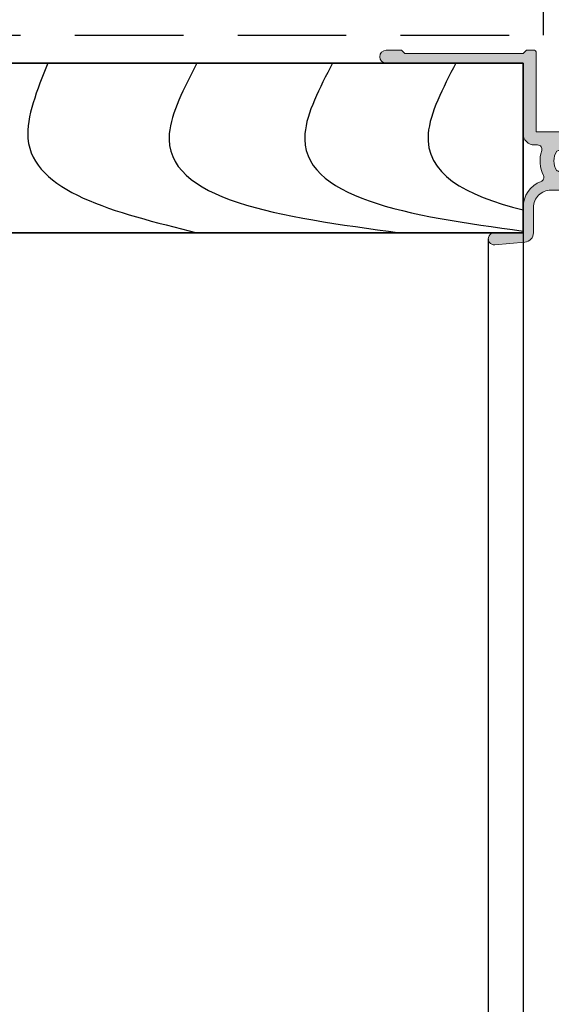
# Model space of a CAD drawing. Units: millimetres. Extents: x 2931 to 4507, y 4931 to 6317.
# Drawn here: x 3316 to 3378, y 5847 to 5960 of the extents above; entities that cross this region are included whole.
import ezdxf

# ---------------------------------------------------------------- set-up
doc = ezdxf.new("R2010")
doc.units = ezdxf.units.MM
doc.header["$MEASUREMENT"] = 0
doc.linetypes.add('DASHED', pattern=[0.75, 0.5, -0.25])
doc.linetypes.add('HIDDEN', pattern=[0.375, 0.25, -0.125])
for name, color, linetype, lineweight in [('Building paper', 4, 'HIDDEN', 25), ('Timber', 32, 'Continuous', 35), ('Timber elevation', 31, 'Continuous', 25), ('Window joinery', 5, 'Continuous', 13)]:
    doc.layers.add(name, color=color, linetype=linetype, lineweight=lineweight)
doc.layers.add('Miscellaneous', color=2, linetype='Continuous')
doc.layers.add('Text', color=7, linetype='Continuous')
doc.styles.add('5', font='tahoma.ttf', dxfattribs={"height": 12.5})
doc.dimstyles.new('Dim 5', dxfattribs={"dimscale": 5, "dimtxt": 12.5, "dimasz": 2, "dimexe": 1, "dimexo": 1, "dimgap": 1, "dimtad": 1, "dimdec": 0, "dimdsep": 46, "dimtxsty": '5', "dimblk": 'ARCHTICK', "dimcen": 2.5, "dimdle": 1, "dimclrd": 7, "dimclre": 7, "dimclrt": 7, "dimadec": 0, "dimazin": 0, "dimtfac": 1, "dimtdec": 0, "dimtmove": 1, "dimatfit": 3, "dimfxl": 0, "dimarcsym": 0})

# ---------------------------------------------------------------- blocks, each defined once
blk = doc.blocks.new('window base')
h = blk.add_hatch(color=256)
edge = h.paths.add_edge_path()
edge.add_ellipse((237.3599453573685, 137.5426833057613), major_axis=(0.6363961030688969, 0.6363961030688968), ratio=0.9999999999998832, start_angle=181.658241772827, end_angle=214.261235760101)
edge.add_ellipse((235.4724867485509, 135.5426833057604), major_axis=(1.449568901432397, 1.449568901432397), ratio=0.9999999999999984, start_angle=282.02493340694514, end_angle=347.9750665930141, ccw=False)
edge.add_ellipse((237.3599453573685, 133.5426833057612), major_axis=(-0.6363961030668646, 0.6363961030668647), ratio=0.9999999999998621, start_angle=-34.26123576001891, end_angle=-1.658241772741448)
edge.add_ellipse((235.4724867485508, 135.5426833057602), major_axis=(1.308147545195577, 1.308147545195577), ratio=0.9999999999999976, start_angle=181.6582417727778, end_angle=268.34175822722716, ccw=False)
edge.add_ellipse((233.5850281397327, 133.5426833057597), major_axis=(0.636396103067887, 0.6363961030678869), ratio=0.9999999999999979, start_angle=1.658241772775675, end_angle=125.4059317731335)
edge.add_line((232.6976161722678, 133.6926833057598), (232.2224867485513, 133.6926833057598))
edge.add_ellipse((232.2224867485513, 133.4426833057598), major_axis=(-0.1767766952966383, 0.1767766952966383), ratio=0.9999999999999838, start_angle=-45.00000000000046, end_angle=45.00000000000046)
edge.add_line((231.9724867485513, 133.4426833057598), (231.9724867485513, 132.4426833057598))
edge.add_ellipse((232.2224867485513, 132.4426833057598), major_axis=(0.1767766952966383, 0.1767766952966383), ratio=0.9999999999999839, start_angle=134.9999999999995, end_angle=225.0000000000005)
edge.add_line((232.2224867485513, 132.1926833057598), (239.5724867485513, 132.1926833057597))
edge.add_line((239.5724867485513, 132.1926833057597), (239.5724867485513, 122.9926833057598))
edge.add_ellipse((239.7724867485514, 122.9926833057598), major_axis=(0.1414213562373874, 0.1414213562373874), ratio=0.9999999999999218, start_angle=135.000000000014, end_angle=224.9999999999697)
edge.add_line((239.7724867485513, 122.7926833057597), (240.6724867485517, 122.7926833057597))
edge.add_line((240.6724867485517, 122.7926833057597), (241.0724867485513, 123.1926833057597))
edge.add_line((241.0724867485513, 123.1926833057597), (254.6724897485518, 123.1926833057597))
edge.add_line((254.6724897485518, 123.1926833057597), (255.0724897485514, 122.7926833057597))
edge.add_line((255.0724897485514, 122.7926833057597), (256.8224867485516, 122.7926833057597))
edge.add_ellipse((256.8224867485516, 123.5426833057597), major_axis=(0.5303300858899163, 0.530330085889916), ratio=0.999999999999979, start_angle=225.0000000000006, end_angle=405.0000000000006)
edge.add_line((256.8224867485516, 124.2926833057597), (241.0724867485513, 124.2926833057597))
edge.add_line((241.0724867485513, 124.2926833057597), (241.0724867485516, 132.3926833057598))
edge.add_ellipse((239.7724867485517, 132.3926833057598), major_axis=(0.9192388155424425, 0.9192388155424424), ratio=0.9999999999999933, start_angle=314.9999999999998, end_angle=405.0000000000052)
edge.add_line((239.7724867485516, 133.6926833057597), (239.396770122621, 133.6926833057598))
edge.add_ellipse((239.3967701226211, 134.1926833057598), major_axis=(-0.3535533905932848, 0.3535533905932847), ratio=0.9999999999999389, start_angle=26.016175614962776, end_angle=134.999999999995, ccw=False)
edge.add_ellipse((235.4724867485515, 135.5426833057597), major_axis=(-2.580939751330806, 2.580939751330807), ratio=0.9999999999999994, start_angle=206.0161756149602, end_angle=252.0125826341198)
edge.add_ellipse((239.1697499792541, 137.4275558751641), major_axis=(0.3535533905932776, 0.3535533905932776), ratio=0.9999999999999786, start_angle=65.52473299588507, end_angle=162.0125826341207, ccw=False)
edge.add_ellipse((237.8724867485517, 140.8926833057596), major_axis=(2.262741699796727, 2.262741699796727), ratio=0.9999999999999938, start_angle=245.5247329958713, end_angle=315.0000000000034)
edge.add_line((241.0724867485513, 140.8926833057598), (241.0724867485513, 143.7926833057597))
edge.add_line((241.0724867485513, 143.7926833057597), (244.3724867485515, 143.7926833057598))
edge.add_ellipse((244.3724867485516, 144.4926833057598), major_axis=(-0.4949747468305807, 0.4949747468305807), ratio=0.9999999999999767, start_angle=134.9999999999947, end_angle=320.0148164792153)
edge.add_line((244.311297402054, 145.1900037943984), (240.876332061198, 144.8885881786617))
edge.add_ellipse((240.9724867485515, 143.7927988393724), major_axis=(-0.7778174593052021, 0.7778174593052021), ratio=0.9999999999999939, start_angle=-39.98518352077263, end_angle=45.00000000000311)
edge.add_line((239.8724867485515, 143.7927988393724), (239.8724867485515, 140.8926833057598))
edge.add_ellipse((237.8724867485515, 140.8926833057598), major_axis=(-1.414213562373106, 1.414213562373106), ratio=0.9999999999999839, start_angle=134.9999999999995, end_angle=225.0000000000005, ccw=False)
edge.add_line((237.8724867485515, 138.8926833057598), (227.5724867485513, 138.8926833057598))
edge.add_ellipse((227.5724867485513, 139.8926833057598), major_axis=(0.7071067811865531, 0.7071067811865532), ratio=0.9999999999999838, start_angle=134.9999999999995, end_angle=225.0000000000005, ccw=False)
edge.add_line((226.5724867485513, 139.8926833057598), (226.5724867485513, 160.5926833057597))
edge.add_ellipse((226.3724867485514, 160.5926833057597), major_axis=(0.1414213562373021, 0.1414213562373021), ratio=0.9999999999999908, start_angle=314.9999999999998, end_angle=404.999999999984)
edge.add_line((226.3724867485514, 160.7926833057597), (224.4724867485516, 160.7926833057598))
edge.add_ellipse((224.4724867485517, 160.5926833057598), major_axis=(-0.1414213562373021, 0.1414213562373021), ratio=0.9999999999999908, start_angle=-44.99999999998398, end_angle=45.00000000000026)
edge.add_line((224.2724867485517, 160.5926833057598), (224.2724867485516, 158.7926833057597))
edge.add_line((224.2724867485516, 158.7926833057597), (223.0724867485513, 158.7926833057597))
edge.add_ellipse((223.0724867485513, 158.2926833057597), major_axis=(-0.3535533905932766, 0.3535533905932766), ratio=0.9999999999999838, start_angle=-45.00000000000046, end_angle=45.00000000000046)
edge.add_line((222.5724867485513, 158.2926833057597), (222.5724867485513, 156.7426833057597))
edge.add_ellipse((223.0724867485513, 156.7426833057597), major_axis=(0.3535533905932783, 0.3535533905932782), ratio=0.9999999999999746, start_angle=134.9999999999993, end_angle=314.9999999999992)
edge.add_line((223.5724867485513, 156.7426833057597), (223.5724867485513, 157.4926833057597))
edge.add_line((223.5724867485513, 157.4926833057597), (225.0724867485513, 157.4926833057597))
edge.add_line((225.0724867485513, 157.4926833057597), (225.0724867485513, 151.9926833057597))
edge.add_line((225.0724867485513, 151.9926833057597), (223.5724867485513, 151.9926833057597))
edge.add_line((223.5724867485513, 151.9926833057597), (223.5724867485513, 152.7426833057597))
edge.add_ellipse((223.0724867485513, 152.7426833057597), major_axis=(-0.3535533905932816, 0.3535533905932816), ratio=0.9999999999999554, start_angle=225.0000000000013, end_angle=405.0000000000013)
edge.add_line((222.5724867485513, 152.7426833057597), (222.5724867485513, 151.1926833057597))
edge.add_ellipse((223.0724867485513, 151.1926833057597), major_axis=(0.3535533905932766, 0.3535533905932766), ratio=0.9999999999999839, start_angle=134.9999999999995, end_angle=225.0000000000005)
edge.add_line((223.0724867485513, 150.6926833057597), (224.7724867485516, 150.6926833057597))
edge.add_line((224.7724867485516, 150.6926833057597), (224.7724867485516, 145.2926833057597))
edge.add_line((224.7724867485516, 145.2926833057597), (223.0724867485515, 145.2926833057597))
edge.add_ellipse((223.0724867485515, 144.7926833057597), major_axis=(0.3535533905932816, 0.3535533905932816), ratio=0.9999999999999555, start_angle=45.00000000000128, end_angle=225.0000000000013)
edge.add_line((223.0724867485515, 144.2926833057597), (224.7724867485516, 144.2926833057597))
edge.add_line((224.7724867485516, 144.2926833057597), (224.7724867485516, 140.2926833057597))
edge.add_line((224.7724867485516, 140.2926833057597), (222.7724867485513, 140.2926833057598))
edge.add_ellipse((222.7724867485514, 140.0926833057598), major_axis=(-0.1414213562373021, 0.1414213562373021), ratio=0.9999999999999908, start_angle=-44.99999999998398, end_angle=45.00000000000026)
edge.add_line((222.5724867485514, 140.0926833057598), (222.5724867485513, 138.7926833057597))
edge.add_line((222.5724867485513, 138.7926833057597), (217.9724867485514, 138.7926833057597))
edge.add_line((217.9724867485514, 138.7926833057597), (217.5724867485513, 138.3926833057596))
edge.add_line((217.5724867485513, 138.3926833057596), (217.1724867485517, 138.7926833057597))
edge.add_line((217.1724867485517, 138.7926833057597), (204.5724867485518, 138.7926833057597))
edge.add_ellipse((204.5724867485516, 138.2926833057596), major_axis=(0.3535533905933594, 0.3535533905933594), ratio=0.99999999999997, start_angle=44.9999999999748, end_angle=224.9999999999748)
edge.add_line((204.5724867485513, 137.7926833057595), (207.0724867485513, 137.7926833057595))
edge.add_ellipse((207.0724867485513, 137.2926833057595), major_axis=(0.3535533905932766, 0.3535533905932766), ratio=0.9999999999999838, start_angle=314.99999999999955, end_angle=405.00000000000045, ccw=False)
edge.add_line((207.5724867485513, 137.2926833057595), (207.5724867485513, 135.4926833057594))
edge.add_ellipse((207.0724867485513, 135.4926833057594), major_axis=(-0.3535533905932766, 0.3535533905932766), ratio=0.9999999999999839, start_angle=134.9999999999995, end_angle=225.0000000000005, ccw=False)
edge.add_line((207.0724867485513, 134.9926833057594), (204.4224867485515, 134.9926833057594))
edge.add_ellipse((204.4224867485515, 131.3426833057595), major_axis=(2.58093975133089, 2.58093975133089), ratio=0.9999999999999934, start_angle=45.00000000000018, end_angle=134.9999999999998)
edge.add_line((200.7724867485515, 131.3426833057595), (200.7724867485514, 130.8426833057598))
edge.add_ellipse((200.5224867485514, 130.8426833057598), major_axis=(-0.1767766952966383, 0.1767766952966383), ratio=0.9999999999999839, start_angle=134.9999999999995, end_angle=225.0000000000005, ccw=False)
edge.add_line((200.5224867485514, 130.5926833057598), (195.9724867485514, 130.5926833057598))
edge.add_line((195.9724867485514, 130.5926833057598), (195.5724867485513, 130.1926833057598))
edge.add_line((195.5724867485513, 130.1926833057598), (195.1724867485513, 130.5926833057598))
edge.add_line((195.1724867485513, 130.5926833057598), (189.3724867485513, 130.5926833057598))
edge.add_ellipse((189.3724867485513, 131.5926833057598), major_axis=(0.7071067811865531, 0.7071067811865532), ratio=0.9999999999999838, start_angle=134.9999999999995, end_angle=225.0000000000005, ccw=False)
edge.add_line((188.3724867485513, 131.5926833057598), (188.3724867485515, 134.0926833057598))
edge.add_ellipse((188.1724867485515, 134.0926833057597), major_axis=(0.1414213562373021, 0.1414213562373021), ratio=0.9999999999999908, start_angle=315.000000000016, end_angle=405.0000000000002)
edge.add_line((188.1724867485515, 134.2926833057597), (188.0724867485513, 134.2926833057597))
edge.add_line((188.0724867485513, 134.2926833057597), (188.0724867485513, 137.2926833057597))
edge.add_line((188.0724867485513, 137.2926833057597), (188.8224867485513, 137.2926833057597))
edge.add_ellipse((188.8224867485513, 137.5426833057598), major_axis=(-0.176776695296684, 0.176776695296684), ratio=0.999999999999932, start_angle=135.0000000000111, end_angle=236.5369590328173)
edge.add_ellipse((187.5977418771598, 137.2926833057598), major_axis=(1.060660171779779, 1.060660171779778), ratio=0.9999999999999988, start_angle=326.5369590328164, end_angle=405.0000000000001)
edge.add_line((187.5977418771598, 138.7926833057597), (186.8224867485513, 138.7926833057597))
edge.add_ellipse((186.8224867485513, 138.5426833057597), major_axis=(-0.1767766952966383, 0.1767766952966383), ratio=0.9999999999999838, start_angle=-45.00000000000046, end_angle=45.00000000000046)
edge.add_line((186.5724867485513, 138.5426833057597), (186.5724867485513, 98.79268330575974))
edge.add_ellipse((187.5724867485513, 98.79268330575974), major_axis=(0.7071067811865532, 0.7071067811865531), ratio=0.9999999999999839, start_angle=134.9999999999995, end_angle=225.0000000000005)
edge.add_line((187.5724867485513, 97.79268330575974), (190.0724867485513, 97.79268330575974))
edge.add_ellipse((190.0724867485513, 98.79268330575974), major_axis=(-0.7071067811865531, 0.7071067811865532), ratio=0.9999999999999838, start_angle=134.9999999999995, end_angle=225.0000000000005)
edge.add_line((191.0724867485513, 98.79268330575974), (191.0724867485513, 100.0926833057598))
edge.add_ellipse((190.8724867485514, 100.0926833057597), major_axis=(0.1414213562373021, 0.1414213562373021), ratio=0.9999999999999908, start_angle=315.000000000016, end_angle=405.0000000000002)
edge.add_line((190.8724867485514, 100.2926833057597), (190.2724867485513, 100.2926833057597))
edge.add_ellipse((190.2724867485513, 100.0926833057597), major_axis=(-0.1414213562373022, 0.1414213562373022), ratio=0.9999999999999908, start_angle=-45.00000000000026, end_angle=44.99999999998397)
edge.add_line((190.0724867485513, 100.0926833057598), (190.0724867485513, 99.29268330575974))
edge.add_line((190.0724867485513, 99.29268330575974), (188.0724867485513, 99.29268330575974))
edge.add_line((188.0724867485513, 99.29268330575974), (188.0724867485513, 104.3926833057597))
edge.add_ellipse((188.0724867485513, 104.7926833057597), major_axis=(-0.2828427124746463, 0.2828427124746463), ratio=0.9999999999999776, start_angle=134.9999999999994, end_angle=314.9999999999993)
edge.add_line((188.0724867485513, 105.1926833057598), (188.0724867485513, 110.2926833057597))
edge.add_line((188.0724867485513, 110.2926833057597), (190.0724867485513, 110.2926833057597))
edge.add_line((190.0724867485513, 110.2926833057597), (190.0724867485513, 109.4926833057598))
edge.add_ellipse((190.2724867485514, 109.4926833057598), major_axis=(0.1414213562373874, 0.1414213562373874), ratio=0.9999999999999218, start_angle=135.000000000014, end_angle=224.9999999999697)
edge.add_line((190.2724867485513, 109.2926833057597), (190.8724867485514, 109.2926833057597))
edge.add_ellipse((190.8724867485512, 109.4926833057598), major_axis=(-0.1414213562373874, 0.1414213562373874), ratio=0.9999999999999218, start_angle=135.0000000000303, end_angle=224.999999999986)
edge.add_line((191.0724867485513, 109.4926833057598), (191.0724867485513, 110.7926833057597))
edge.add_ellipse((190.0724867485513, 110.7926833057597), major_axis=(0.7071067811865532, 0.7071067811865531), ratio=0.9999999999999839, start_angle=314.9999999999995, end_angle=405.0000000000005)
edge.add_line((190.0724867485513, 111.7926833057597), (188.3724867485515, 111.7926833057597))
edge.add_line((188.3724867485515, 111.7926833057597), (188.3724867485513, 128.3926833057599))
edge.add_line((188.3724867485513, 128.3926833057599), (200.4224867485515, 128.3926833057594))
edge.add_line((200.4224867485515, 128.3926833057594), (200.4224867485515, 127.5426833057595))
edge.add_ellipse((200.6224867485515, 127.5426833057595), major_axis=(0.1414213562373448, 0.1414213562373448), ratio=0.999999999999956, start_angle=135.000000000015, end_angle=225.0000000000013)
edge.add_line((200.6224867485515, 127.3426833057595), (208.5224867485514, 127.3426833057595))
edge.add_line((208.5224867485514, 127.3426833057595), (208.5224867485514, 122.9926833057598))
edge.add_ellipse((208.7224867485515, 122.9926833057598), major_axis=(0.1414213562373874, 0.1414213562373874), ratio=0.9999999999999218, start_angle=135.000000000014, end_angle=224.9999999999697)
edge.add_line((208.7224867485514, 122.7926833057597), (209.8224867485513, 122.7926833057597))
edge.add_ellipse((209.8224867485513, 122.9926833057598), major_axis=(-0.1414213562373447, 0.1414213562373447), ratio=0.9999999999999563, start_angle=134.9999999999987, end_angle=224.9999999999849)
edge.add_line((210.0224867485514, 122.9926833057597), (210.0224867485514, 127.3426833057595))
edge.add_ellipse((208.5224867485514, 127.3426833057595), major_axis=(1.06066017177983, 1.060660171779829), ratio=0.9999999999999839, start_angle=314.9999999999995, end_angle=405.0000000000005)
edge.add_line((208.5224867485514, 128.8426833057595), (207.2099453573691, 128.8426833057595))
edge.add_line((207.2099453573691, 128.8426833057595), (207.2099453573691, 129.3426833057595))
edge.add_ellipse((206.3099453573692, 129.3426833057596), major_axis=(0.6363961030678243, 0.6363961030678243), ratio=0.9999999999999677, start_angle=314.9999999999991, end_angle=448.341758227219)
edge.add_ellipse((204.4224867485519, 131.3426833057593), major_axis=(-1.308147545194825, 1.308147545194825), ratio=0.9999999999999913, start_angle=91.658241772785, end_angle=178.3417582272194, ccw=False)
edge.add_ellipse((202.5350281397343, 129.3426833057579), major_axis=(0.6363961030688969, 0.6363961030688968), ratio=0.9999999999998832, start_angle=1.658241772826989, end_angle=34.26123576010098)
edge.add_ellipse((204.4224867485518, 131.3426833057588), major_axis=(1.449568901432397, 1.449568901432397), ratio=0.9999999999999984, start_angle=102.02493340694508, end_angle=167.9750665930141, ccw=False)
edge.add_ellipse((202.535028139734, 133.3426833057589), major_axis=(0.6363961030675686, 0.6363961030675686), ratio=0.9999999999999877, start_angle=235.7387642399936, end_angle=268.341758227267)
edge.add_ellipse((204.4224867485516, 131.3426833057595), major_axis=(-1.308147545195087, 1.308147545195087), ratio=0.9999999999999974, start_angle=271.65824177278404, end_angle=358.34175822721096, ccw=False)
edge.add_ellipse((206.3099453573692, 133.3426833057596), major_axis=(0.6363961030679146, 0.6363961030679145), ratio=0.9999999999999803, start_angle=181.6582417727731, end_angle=305.626890630958)
edge.add_ellipse((207.0724867485515, 135.4926833057594), major_axis=(1.626345596729009, 1.626345596729009), ratio=0.9999999999999934, start_angle=228.1264742241183, end_angle=314.9999999999998)
edge.add_line((209.3724867485514, 135.4926833057594), (209.3724867485515, 136.4926833057597))
edge.add_ellipse((209.8724867485515, 136.4926833057597), major_axis=(-0.3535533905932766, 0.3535533905932766), ratio=0.9999999999999839, start_angle=-45.00000000000051, end_angle=45.00000000000051, ccw=False)
edge.add_line((209.8724867485515, 136.9926833057597), (213.5724867485513, 136.9926833057597))
edge.add_line((213.5724867485513, 136.9926833057597), (213.5724867485513, 136.7926833057597))
edge.add_ellipse((213.7724867485514, 136.7926833057598), major_axis=(0.1414213562373874, 0.1414213562373874), ratio=0.9999999999999218, start_angle=135.000000000014, end_angle=224.9999999999697)
edge.add_line((213.7724867485513, 136.5926833057597), (221.3724867485513, 136.5926833057597))
edge.add_ellipse((221.3724867485512, 136.7926833057598), major_axis=(0.1414213562373905, 0.1414213562373905), ratio=0.9999999999998772, start_angle=225.0000000000198, end_angle=314.9999999999802)
edge.add_line((221.5724867485513, 136.7926833057597), (221.5724867485513, 136.9926833057597))
edge.add_line((221.5724867485513, 136.9926833057597), (226.3724867485514, 136.9926833057597))
edge.add_ellipse((226.3724867485512, 137.1926833057598), major_axis=(-0.1414213562373874, 0.1414213562373874), ratio=0.9999999999999218, start_angle=135.0000000000303, end_angle=224.999999999986)
edge.add_line((226.5724867485513, 137.1926833057597), (226.5724867485513, 137.3926833057596))
edge.add_line((226.5724867485513, 137.3926833057596), (232.6976161722677, 137.3926833057597))
edge.add_ellipse((233.5850281397331, 137.5426833057599), major_axis=(-0.6363961030682255, 0.6363961030682256), ratio=0.9999999999999869, start_angle=54.59406822687272, end_angle=178.3417582272328)
edge.add_ellipse((235.4724867485509, 135.5426833057602), major_axis=(1.308147545194654, 1.308147545194654), ratio=0.9999999999999976, start_angle=361.65824177277835, end_angle=448.3417582272266, ccw=False)
h = blk.add_hatch(color=256)
edge = h.paths.add_edge_path()
edge.add_ellipse((204.0724867485515, 137.6926833057595), major_axis=(1.131370849898516, 1.131370849898516), ratio=0.9999999999999926, start_angle=134.9999999999957, end_angle=224.9999999999839)
edge.add_line((204.0724867485511, 136.0926833057594), (205.1125362547154, 136.0926833057589))
edge.add_ellipse((206.1224867485514, 136.6426833057593), major_axis=(-0.8131727983645602, 0.8131727983645602), ratio=0.9999999999999925, start_angle=73.57187814233211, end_angle=376.428121857694)
edge.add_line((205.1125362547152, 137.1926833057593), (204.0724867485513, 137.1926833057595))
edge.add_ellipse((204.0724867485512, 137.6926833057595), major_axis=(0.3535533905932908, 0.3535533905932908), ratio=0.9999999999999034, start_angle=134.9999999999972, end_angle=225.0000000000093, ccw=False)
edge.add_line((203.5724867485512, 137.6926833057595), (203.5724867485513, 140.9620483871494))
edge.add_line((203.5724867485513, 140.9620483871494), (208.0724867485512, 145.4620483871494))
edge.add_line((208.0724867485512, 145.4620483871494), (208.0724867485512, 150.6926833057596))
edge.add_line((208.0724867485512, 150.6926833057596), (210.0724867485514, 150.6926833057595))
edge.add_ellipse((210.0724867485513, 151.1926833057596), major_axis=(0.3535533905933749, 0.3535533905933749), ratio=0.9999999999998828, start_angle=225.0000000000164, end_angle=315.0000000000097)
edge.add_line((210.5724867485514, 151.1926833057597), (210.5724867485512, 152.7426833057598))
edge.add_ellipse((210.0724867485513, 152.7426833057597), major_axis=(0.3535533905932218, 0.3535533905932218), ratio=0.9999999999998392, start_angle=315.0000000000085, end_angle=495.0000000000085)
edge.add_line((209.5724867485514, 152.7426833057596), (209.5724867485512, 151.9926833057594))
edge.add_line((209.5724867485512, 151.9926833057594), (208.0724867485512, 151.9926833057596))
edge.add_line((208.0724867485512, 151.9926833057596), (208.0724867485514, 157.4926833057597))
edge.add_line((208.0724867485514, 157.4926833057597), (209.5724867485512, 157.4926833057596))
edge.add_line((209.5724867485512, 157.4926833057596), (209.5724867485514, 156.7426833057597))
edge.add_ellipse((210.0724867485513, 156.7426833057597), major_axis=(0.3535533905932063, 0.3535533905932063), ratio=0.9999999999999268, start_angle=134.9999999999979, end_angle=314.9999999999979)
edge.add_line((210.5724867485512, 156.7426833057597), (210.5724867485514, 158.2926833057596))
edge.add_ellipse((210.0724867485514, 158.2926833057594), major_axis=(0.3535533905932766, 0.3535533905932766), ratio=0.9999999999999838, start_angle=315.0000000000256, end_angle=405.0000000000265)
edge.add_line((210.0724867485512, 158.7926833057594), (208.8724867485514, 158.7926833057596))
edge.add_line((208.8724867485514, 158.7926833057596), (208.8724867485514, 160.2926833057599))
edge.add_ellipse((208.3724867485514, 160.2926833057597), major_axis=(-0.3535533905932766, 0.3535533905932767), ratio=0.9999999999999873, start_angle=225.0000000000134, end_angle=360.0000000000092)
edge.add_line((208.018933357958, 160.646236696353), (186.6568013236021, 139.2841046619968))
edge.add_ellipse((186.8603547141954, 139.0805512714037), major_axis=(0.2035533905932229, 0.2035533905932229), ratio=0.9999999999999566, start_angle=90.00000000002397, end_angle=225.0000000000126)
edge.add_line((186.8603547141954, 138.7926833057597), (188.8224867485513, 138.7926833057596))
edge.add_ellipse((188.8224867485513, 138.5426833057596), major_axis=(0.1767766952966525, 0.1767766952966525), ratio=0.9999999999998231, start_angle=314.99999999999494, end_angle=405.00000000000506, ccw=False)
edge.add_line((189.0724867485513, 138.5426833057596), (189.0724867485513, 137.4391299151563))
edge.add_line((189.0724867485513, 137.4391299151563), (188.6457100532547, 137.0123532198597))
edge.add_ellipse((188.8224867485513, 136.8355765245648), major_axis=(0.1767766952958141, 0.1767766952958141), ratio=0.9999999999998392, start_angle=90.00000000026712, end_angle=180.0000000002764)
edge.add_line((188.6457100532563, 136.6587998292681), (189.7457100532547, 135.5587998292694))
edge.add_ellipse((189.9224867485514, 135.735576524566), major_axis=(0.1767766952966099, 0.1767766952966099), ratio=0.9999999999997878, start_angle=179.9999999999816, end_angle=315.00000000002)
edge.add_line((190.1724867485514, 135.7355765245661), (190.1724867485514, 139.4580583517461))
edge.add_ellipse((189.6724867485515, 139.4580583517461), major_axis=(-0.3535533905931745, 0.3535533905931745), ratio=0.9999999999999059, start_angle=225.0000000000027, end_angle=294.1676379136622)
edge.add_ellipse((190.0281216671619, 140.3926833057596), major_axis=(-0.3535533905933335, 0.3535533905933335), ratio=0.9999999999999631, start_angle=0, end_angle=114.16763791366361, ccw=False)
edge.add_line((189.6745682765685, 140.746236696353), (206.118933357958, 157.1906017777422))
edge.add_ellipse((206.4724867485513, 156.837048387149), major_axis=(0.3535533905932914, 0.3535533905932914), ratio=0.999999999999878, start_angle=-45.000000000003524, end_angle=90.00000000000449, ccw=False)
edge.add_line((206.9724867485513, 156.837048387149), (206.9724867485513, 145.9176833057599))
edge.add_line((206.9724867485513, 145.9176833057599), (202.4724867485514, 141.4176833057597))
edge.add_line((202.4724867485514, 141.4176833057597), (202.4724867485515, 137.6926833057596))
at = {"color": 7}
for p, q in [((214.5724890027865, 144.7925631474882), (214.5724890027865, 164.7925631474882)), ((220.5724890027865, 144.7925631474882), (220.5724890027865, 164.7925631474882))]:
    blk.add_line(p, q, dxfattribs=at)
at = {"color": 8}
for p, q in [((216.5724890027865, 144.7925631474882), (216.5724890027865, 164.7925631474882)), ((218.5724890027865, 144.7925631474882), (218.5724890027865, 164.7925631474882))]:
    blk.add_line(p, q, dxfattribs=at)
at = {"color": 252, "linetype": 'Continuous'}
for p, q in [((220.5724867485513, 155.6805212637792), (220.5724867485513, 162.5426833057598)), ((221.0389930994974, 162.6676833057598), (221.5940946016123, 161.7062193007391)), ((214.2835768582566, 161.643827433732), (209.0835768626121, 160.789636784731)), ((214.5724867441957, 160.1449444369637), (214.5724867441957, 161.3968739547603)), ((221.5940946016123, 161.7062193007391), (224.1022362844047, 161.034164762332)), ((208.8734380740283, 160.5208943700724), (209.0246369503358, 158.7926833057592)), ((212.721435661675, 158.1150270700689), (214.4610597249242, 159.8302842414388)), ((224.2866758133923, 160.7720163604308), (224.1224867485517, 158.7926833057597)), ((209.0246369503358, 158.7926833057592), (210.5724867441957, 158.7926833057592)), ((210.5724867441957, 158.7926833057592), (210.5724867441957, 155.8926833057591)), ((221.5224867485513, 158.7676833057598), (221.5224867485513, 155.6805212637792)), ((221.5724867485513, 155.1802661373487), (221.5724867485514, 158.7676833057598)), ((222.5724867485513, 158.7926833057597), (222.5724867485513, 155.8926833057596)), ((224.1224867485517, 158.7926833057597), (222.5724867485513, 158.7926833057597)), ((212.5724867485512, 156.8451766550157), (212.5724867485513, 157.7589889619921)), ((214.5724867441957, 156.9747150374863), (214.5724867441958, 157.7193937439954)), ((223.8226496705635, 155.8926833057596), (224.084336115844, 156.7182256755726)), ((209.845930552878, 155.5369842415456), (211.5473119170529, 151.8902302734313)), ((210.5724867441957, 155.8926833057591), (210.0724867441957, 155.8926833057591)), ((222.5724867485513, 155.8926833057596), (223.8226496705635, 155.8926833057596)), ((212.5724867485513, 154.0566829397528), (212.5724867485513, 154.7878627882824)), ((214.5724867441957, 154.2120738638518), (214.5724867441957, 154.8665110289776)), ((220.5724867485513, 148.4884516430474), (220.5724867485513, 153.9555212659571)), ((221.5721820862984, 153.489597562693), (221.5721816751704, 151.8648862301702)), ((222.2726496705633, 153.3926833057596), (221.998958781595, 153.666374194728)), ((223.8226496705635, 153.3926833057596), (222.2726496705633, 153.3926833057596)), ((224.0843361158442, 152.5671409359468), (223.8226496705635, 153.3926833057596)), ((212.2258314124325, 151.7706576822147), (212.5724867485513, 152.1173130183335)), ((221.5721816751704, 151.8648862301702), (221.0698216103579, 148.4520446913057))]:
    blk.add_line(p, q, dxfattribs=at)
at = {"linetype": 'Continuous'}
for p, q in [((208.018933357958, 160.646236696353), (186.6568013236021, 139.2841046619968)), ((208.8724867485514, 158.7926833057596), (208.8724867485514, 160.2926833057599)), ((224.2724867485517, 160.5926833057598), (224.2724867485516, 158.7926833057597)), ((226.3724867485514, 160.7926833057597), (224.4724867485516, 160.7926833057598)), ((226.5724867485513, 139.8926833057598), (226.5724867485513, 160.5926833057597)), ((210.0724867485512, 158.7926833057594), (208.8724867485514, 158.7926833057596)), ((224.2724867485516, 158.7926833057597), (223.0724867485513, 158.7926833057597)), ((208.0724867485512, 151.9926833057596), (208.0724867485514, 157.4926833057597)), ((208.0724867485514, 157.4926833057597), (209.5724867485512, 157.4926833057596)), ((209.5724867485512, 157.4926833057596), (209.5724867485514, 156.7426833057597)), ((210.5724867485512, 156.7426833057597), (210.5724867485514, 158.2926833057596)), ((222.5724867485513, 158.2926833057597), (222.5724867485513, 156.7426833057597)), ((223.5724867485513, 157.4926833057597), (225.0724867485513, 157.4926833057597)), ((223.5724867485513, 156.7426833057597), (223.5724867485513, 157.4926833057597)), ((225.0724867485513, 157.4926833057597), (225.0724867485513, 151.9926833057597)), ((189.6745682765685, 140.746236696353), (206.118933357958, 157.1906017777422)), ((206.9724867485513, 156.837048387149), (206.9724867485513, 145.9176833057599)), ((209.5724867485512, 151.9926833057594), (208.0724867485512, 151.9926833057596)), ((209.5724867485514, 152.7426833057596), (209.5724867485512, 151.9926833057594)), ((210.5724867485514, 151.1926833057597), (210.5724867485512, 152.7426833057598)), ((222.5724867485513, 152.7426833057597), (222.5724867485513, 151.1926833057597)), ((223.5724867485513, 151.9926833057597), (223.5724867485513, 152.7426833057597)), ((225.0724867485513, 151.9926833057597), (223.5724867485513, 151.9926833057597)), ((208.0724867485512, 150.6926833057596), (210.0724867485514, 150.6926833057595)), ((208.0724867485512, 145.4620483871494), (208.0724867485512, 150.6926833057596)), ((223.0724867485513, 150.6926833057597), (224.7724867485516, 150.6926833057597)), ((224.7724867485516, 150.6926833057597), (224.7724867485516, 145.2926833057597)), ((206.9724867485513, 145.9176833057599), (202.4724867485514, 141.4176833057597)), ((203.5724867485513, 140.9620483871494), (208.0724867485512, 145.4620483871494)), ((224.7724867485516, 145.2926833057597), (223.0724867485515, 145.2926833057597)), ((244.311297402054, 145.1900037943984), (240.876332061198, 144.8885881786617)), ((222.4724867485516, 144.7926833057597), (213.6724867485516, 144.7926833057597)), ((213.6724867485516, 144.7926833057597), (213.6724867485516, 138.7926833057596)), ((222.4724867485516, 142.1926833057597), (222.4724867485516, 144.7926833057597)), ((223.0724867485515, 144.2926833057597), (224.7724867485516, 144.2926833057597)), ((224.7724867485516, 144.2926833057597), (224.7724867485516, 140.2926833057597)), ((239.8724867485515, 143.7927988393724), (239.8724867485515, 140.8926833057598)), ((241.0724867485513, 143.7926833057597), (244.3724867485515, 143.7926833057598)), ((241.0724867485513, 140.8926833057598), (241.0724867485513, 143.7926833057597)), ((224.7724867485516, 142.1926833057597), (222.4724867485516, 142.1926833057597)), ((224.7724867485516, 140.9926833057596), (224.7724867485516, 142.1926833057597)), ((202.4724867485514, 141.4176833057597), (202.4724867485515, 137.6926833057596)), ((203.5724867485512, 137.6926833057595), (203.5724867485513, 140.9620483871494)), ((222.4724867485516, 138.7926833057597), (222.4724867485516, 140.9926833057596)), ((222.4724867485516, 140.9926833057596), (224.7724867485516, 140.9926833057596)), ((190.1724867485514, 135.7355765245661), (190.1724867485514, 139.4580583517461)), ((222.5724867485514, 140.0926833057598), (222.5724867485513, 138.7926833057597)), ((224.7724867485516, 140.2926833057597), (222.7724867485513, 140.2926833057598)), ((186.5724867485513, 138.5426833057597), (186.5724867485513, 98.79268330575974)), ((187.5977418771598, 138.7926833057597), (186.8224867485513, 138.7926833057597)), ((186.8603547141954, 138.7926833057597), (188.8224867485513, 138.7926833057596)), ((189.0724867485513, 138.5426833057596), (189.0724867485513, 137.4391299151563)), ((217.1724867485517, 138.7926833057597), (204.5724867485518, 138.7926833057597)), ((213.6724867485516, 138.7926833057596), (222.4724867485516, 138.7926833057597)), ((217.5724867485513, 138.3926833057596), (217.1724867485517, 138.7926833057597)), ((217.9724867485514, 138.7926833057597), (217.5724867485513, 138.3926833057596)), ((222.5724867485513, 138.7926833057597), (217.9724867485514, 138.7926833057597)), ((237.8724867485515, 138.8926833057598), (227.5724867485513, 138.8926833057598)), ((188.0724867485513, 137.2926833057597), (188.8224867485513, 137.2926833057597)), ((188.0724867485513, 134.2926833057597), (188.0724867485513, 137.2926833057597)), ((189.0724867485513, 137.4391299151563), (188.6457100532547, 137.0123532198597)), ((205.1125362547152, 137.1926833057593), (204.0724867485513, 137.1926833057595)), ((204.5724867485513, 137.7926833057595), (207.0724867485513, 137.7926833057595)), ((207.5724867485513, 137.2926833057595), (207.5724867485513, 135.4926833057594)), ((226.5724867485513, 137.3926833057596), (232.6976161722677, 137.3926833057597)), ((226.5724867485513, 137.1926833057597), (226.5724867485513, 137.3926833057596)), ((188.6457100532563, 136.6587998292681), (189.7457100532547, 135.5587998292694)), ((204.0724867485511, 136.0926833057594), (205.1125362547154, 136.0926833057589)), ((209.3724867485514, 135.4926833057594), (209.3724867485515, 136.4926833057597)), ((209.8724867485515, 136.9926833057597), (213.5724867485513, 136.9926833057597)), ((213.5724867485513, 136.9926833057597), (213.5724867485513, 136.7926833057597)), ((213.7724867485513, 136.5926833057597), (221.3724867485513, 136.5926833057597)), ((221.5724867485513, 136.9926833057597), (226.3724867485514, 136.9926833057597)), ((221.5724867485513, 136.7926833057597), (221.5724867485513, 136.9926833057597)), ((207.0724867485513, 134.9926833057594), (204.4224867485515, 134.9926833057594)), ((188.1724867485515, 134.2926833057597), (188.0724867485513, 134.2926833057597)), ((188.3724867485513, 131.5926833057598), (188.3724867485515, 134.0926833057598)), ((232.6976161722678, 133.6926833057598), (232.2224867485513, 133.6926833057598)), ((239.7724867485516, 133.6926833057597), (239.396770122621, 133.6926833057598)), ((231.9724867485513, 133.4426833057598), (231.9724867485513, 132.4426833057598)), ((232.2224867485513, 132.1926833057598), (239.5724867485513, 132.1926833057597)), ((239.5724867485513, 132.1926833057597), (239.5724867485513, 122.9926833057598)), ((241.0724867485513, 124.2926833057597), (241.0724867485516, 132.3926833057598)), ((195.1724867485513, 130.5926833057598), (189.3724867485513, 130.5926833057598)), ((195.5724867485513, 130.1926833057598), (195.1724867485513, 130.5926833057598)), ((195.9724867485514, 130.5926833057598), (195.5724867485513, 130.1926833057598)), ((200.5224867485514, 130.5926833057598), (195.9724867485514, 130.5926833057598)), ((200.7724867485515, 131.3426833057595), (200.7724867485514, 130.8426833057598)), ((207.2099453573691, 128.8426833057595), (207.2099453573691, 129.3426833057595)), ((188.3724867485513, 128.3926833057599), (200.4224867485515, 128.3926833057594)), ((188.3724867485515, 111.7926833057597), (188.3724867485513, 128.3926833057599)), ((200.4224867485515, 128.3926833057594), (200.4224867485515, 127.5426833057595)), ((208.5224867485514, 128.8426833057595), (207.2099453573691, 128.8426833057595)), ((200.6224867485515, 127.3426833057595), (208.5224867485514, 127.3426833057595)), ((208.5224867485514, 127.3426833057595), (208.5224867485514, 122.9926833057598)), ((210.0224867485514, 122.9926833057597), (210.0224867485514, 127.3426833057595)), ((256.8224867485516, 124.2926833057597), (241.0724867485513, 124.2926833057597)), ((208.7224867485514, 122.7926833057597), (209.8224867485513, 122.7926833057597)), ((239.7724867485513, 122.7926833057597), (240.6724867485517, 122.7926833057597)), ((240.6724867485517, 122.7926833057597), (241.0724867485513, 123.1926833057597)), ((241.0724867485513, 123.1926833057597), (254.6724897485518, 123.1926833057597)), ((254.6724897485518, 123.1926833057597), (255.0724897485514, 122.7926833057597)), ((255.0724897485514, 122.7926833057597), (256.8224867485516, 122.7926833057597)), ((190.0724867485513, 111.7926833057597), (188.3724867485515, 111.7926833057597)), ((188.0724867485513, 110.2926833057597), (190.0724867485513, 110.2926833057597)), ((188.0724867485513, 105.1926833057598), (188.0724867485513, 110.2926833057597)), ((190.0724867485513, 110.2926833057597), (190.0724867485513, 109.4926833057598)), ((191.0724867485513, 109.4926833057598), (191.0724867485513, 110.7926833057597)), ((190.2724867485513, 109.2926833057597), (190.8724867485514, 109.2926833057597)), ((188.0724867485513, 99.29268330575974), (188.0724867485513, 104.3926833057597)), ((190.0724867485513, 100.0926833057598), (190.0724867485513, 99.29268330575974)), ((190.8724867485514, 100.2926833057597), (190.2724867485513, 100.2926833057597)), ((191.0724867485513, 98.79268330575974), (191.0724867485513, 100.0926833057598)), ((190.0724867485513, 99.29268330575974), (188.0724867485513, 99.29268330575974)), ((187.5724867485513, 97.79268330575974), (190.0724867485513, 97.79268330575974))]:
    blk.add_line(p, q, dxfattribs=at)
blk.add_line((214.5724890027865, 144.7925631474882), (220.5724890027865, 144.7925631474882))
at = {"color": 252, "linetype": 'Continuous'}
for centre, radius, start, end in [((214.3224867441957, 161.3968739547603), 0.2500000000000284, 359.9999999999935, 98.9538895670673), ((209.1224867485512, 160.5426833057593), 0.2500000000000276, 98.95388956708663, 185.000000000006), ((214.0724867441957, 160.1449444369638), 0.4999999999999985, 320.9999999999973, 359.9999999999935), ((213.0724867485513, 157.758988961992), 0.5000000000000284, 134.5959059599332, 179.9999999999968), ((210.7153836214733, 160.5006498541414), 4.394539019363125, 299.3684618715316, 322.7467215370095), ((214.3724867441957, 157.7193937439954), 0.2000000000000455, 8.142219984544751e-12, 142.7467215370419), ((212.7724867485512, 156.8451766550157), 0.200000000000013, 180.0000000000082, 299.3684618715412), ((209.1546719626324, 160.6344483307028), 6.630134582799933, 302.7129597776651, 323.3441603663227), ((214.0724867441957, 156.9747150374863), 0.500000000000007, 323.3441603663226, 3.256887993818641e-12), ((210.0724867441957, 155.6426833057591), 0.2499999999999716, 90, 205.0112531702894), ((212.8724867485514, 154.7878627882824), 0.3000000000000682, 116.676732973791, 180.0000000000054), ((209.7428857445938, 159.0459498187253), 6.037059724963666, 301.2671152047683, 317.925401478686), ((214.3724867441958, 154.8665110289776), 0.1999999999999886, 0, 137.9254014786725), ((214.0724867441955, 154.2120738638519), 0.5000000000002853, 323.0579898545552, 359.9999999999902), ((212.7724867485513, 154.0566829397527), 0.1999999999999798, 179.9999999999837, 301.2671152047739), ((208.2693820052899, 158.57582537992), 7.76074045154482, 303.6742794222306, 323.0579898545632), ((211.9284432299453, 152.0680458647018), 0.4205704009628122, 205.0112531702739, 314.9999999999973)]:
    blk.add_arc(centre, radius, start, end, dxfattribs=at)
for centre, major_axis, ratio, start_param, end_param in [((220.8224867485513, 162.5426833057598), (-0.176776695296598, 0.176776695296598), 0.9999999999999929, 4.450589592585412, 7.068583470577037), ((224.0375315231291, 160.7926833057598), (-0.1767766952966097, 0.1767766952966098), 0.9999999999999287, 3.84422858684496, 5.235987755982996), ((221.5474867485514, 158.7676833057598), (0.01767766952969763, 0.01767766952969763), 0.9999999999988888, 5.497787143781582, 8.639379797371376), ((224.3226496705635, 156.6426833057596), (-0.1767766952966339, 0.1767766952966339), 0.9999999999999569, 4.416948143241062, 6.761615768532321), ((220.5726496705635, 154.6426833057596), (3.181980515339439, 3.181980515339438), 0.9999999999999988, 5.007829817528416, 5.987744470035888), ((221.0474867507293, 155.6805212637792), (0.3358757195236069, 0.3358757195236069), 0.9999999999998338, 2.356194490192261, 5.497787143782054), ((221.5724867485513, 153.9555212659571), (-0.707106781186554, 0.707106781186554), 0.9999999999999631, -0.5840402426071439, 0.7853981633974665), ((221.3224867485513, 155.1802661373487), (0.1767766952966551, 0.1767766952966551), 0.9999999999998296, 4.128348737777697, 5.497787143781825), ((221.8221820862983, 153.4895974994313), (0.1767766952966383, 0.1767766952966383), 0.9999999999999677, 6.283185307179425, 8.63937954432525), ((224.3226496705636, 152.6426833057597), (0.1767766952966225, 0.1767766952966224), 0.9999999999998624, 2.663162192237019, 5.007829817527984), ((220.8224867485513, 148.4884516430474), (0.1767766952966487, 0.1767766952966487), 0.9999999999997145, 2.356194490192202, 5.351639629015473)]:
    blk.add_ellipse(centre, major_axis=major_axis, ratio=ratio, start_param=start_param, end_param=end_param, dxfattribs=at)
at = {"linetype": 'Continuous'}
for centre, major_axis, ratio, start_param, end_param in [((208.3724867485514, 160.2926833057597), (-0.3535533905932766, 0.3535533905932767), 0.9999999999999873, 3.926990816987475, 6.283185307179747), ((224.4724867485517, 160.5926833057598), (-0.1414213562373021, 0.1414213562373021), 0.9999999999999908, -0.7853981633971686, 0.7853981633974527), ((226.3724867485514, 160.5926833057597), (0.1414213562373021, 0.1414213562373021), 0.9999999999999908, 5.497787143782134, 7.068583470576755), ((210.0724867485514, 158.2926833057594), (0.3535533905932766, 0.3535533905932766), 0.9999999999999838, 5.497787143782585, 7.068583470577497), ((223.0724867485513, 158.2926833057597), (-0.3535533905932766, 0.3535533905932766), 0.9999999999999838, -0.7853981633974564, 0.7853981633974563), ((206.4724867485513, 156.837048387149), (0.3535533905932913, 0.3535533905932913), 0.9999999999998782, 5.497787143782077, 7.853981633974563), ((210.0724867485513, 156.7426833057597), (0.3535533905932063, 0.3535533905932063), 0.9999999999999268, 2.356194490192308, 5.497787143782102), ((223.0724867485513, 156.7426833057597), (0.3535533905932783, 0.3535533905932782), 0.9999999999999746, 2.356194490192332, 5.497787143782125), ((210.0724867485513, 152.7426833057597), (0.3535533905932218, 0.3535533905932218), 0.9999999999998392, 5.497787143782285, 8.63937979737208), ((223.0724867485513, 152.7426833057597), (-0.3535533905932816, 0.3535533905932816), 0.9999999999999554, 3.926990816987264, 7.068583470577057), ((210.0724867485513, 151.1926833057596), (0.3535533905933749, 0.3535533905933749), 0.9999999999998828, 3.926990816987527, 5.497787143782307), ((223.0724867485513, 151.1926833057597), (0.3535533905932766, 0.3535533905932766), 0.9999999999999839, 2.356194490192336, 3.926990816987249), ((223.0724867485515, 144.7926833057597), (0.3535533905932816, 0.3535533905932816), 0.9999999999999555, 0.7853981633974705, 3.926990816987264), ((244.3724867485516, 144.4926833057598), (-0.4949747468305806, 0.4949747468305806), 0.9999999999999767, 2.356194490192252, 5.585312202727714), ((240.9724867485515, 143.7927988393724), (-0.7778174593052021, 0.7778174593052021), 0.9999999999999939, -0.6978731044516608, 0.7853981633975025), ((190.0281216671619, 140.3926833057596), (-0.3535533905933335, 0.3535533905933335), 0.9999999999999634, 0, 1.992601180818139), ((237.8724867485515, 140.8926833057598), (-1.414213562373106, 1.414213562373106), 0.9999999999999838, 2.356194490192337, 3.926990816987249), ((237.8724867485517, 140.8926833057596), (2.262741699796727, 2.262741699796727), 0.9999999999999938, 4.285214985857914, 5.497787143782197), ((189.6724867485515, 139.4580583517461), (-0.3535533905931745, 0.3535533905931745), 0.9999999999999059, 3.926990816987288, 5.134193834407908), ((222.7724867485514, 140.0926833057598), (-0.1414213562373021, 0.1414213562373021), 0.9999999999999908, -0.7853981633971686, 0.7853981633974527), ((227.5724867485513, 139.8926833057598), (0.7071067811865532, 0.7071067811865531), 0.9999999999999839, 2.356194490192336, 3.926990816987249), ((186.8603547141954, 139.0805512714037), (0.2035533905932229, 0.2035533905932229), 0.9999999999999566, 1.570796326795315, 3.92699081698746), ((186.8224867485513, 138.5426833057597), (-0.1767766952966383, 0.1767766952966383), 0.9999999999999838, -0.7853981633974564, 0.7853981633974563), ((187.5977418771598, 137.2926833057598), (1.060660171779779, 1.060660171779778), 0.9999999999999988, 5.699145064572485, 7.068583470577035), ((188.8224867485513, 138.5426833057596), (0.1767766952966525, 0.1767766952966525), 0.9999999999998231, 5.497787143782049, 7.068583470577122), ((204.5724867485516, 138.2926833057596), (0.3535533905933594, 0.3535533905933594), 0.99999999999997, 0.7853981633970085, 3.926990816986802), ((188.8224867485513, 137.5426833057598), (-0.176776695296684, 0.176776695296684), 0.999999999999932, 2.356194490192538, 4.128348737777604), ((204.0724867485515, 137.6926833057595), (1.131370849898516, 1.131370849898516), 0.9999999999999926, 2.35619449019227, 3.926990816986961), ((204.0724867485512, 137.6926833057595), (0.3535533905932908, 0.3535533905932908), 0.9999999999999034, 2.356194490192296, 3.926990816987403), ((206.1224867485514, 136.6426833057593), (-0.8131727983645602, 0.8131727983645602), 0.9999999999999925, 1.284071510459745, 6.569910123515195), ((207.0724867485513, 137.2926833057595), (0.3535533905932766, 0.3535533905932766), 0.9999999999999839, 5.49778714378213, 7.068583470577043), ((226.3724867485512, 137.1926833057598), (-0.1414213562373874, 0.1414213562373874), 0.9999999999999218, 2.356194490192874, 3.926990816986996), ((233.5850281397331, 137.5426833057599), (-0.6363961030682256, 0.6363961030682256), 0.9999999999999869, 0.9528462426173516, 3.112650874860899), ((235.4724867485509, 135.5426833057603), (1.30814754519464, 1.308147545194639), 0.9999999999999974, 0.0289417787290794, 1.541854548065904), ((239.1697499792541, 137.4275558751641), (0.3535533905932776, 0.3535533905932776), 0.9999999999999785, 1.143622332268363, 2.827652996624795), ((235.4724867485515, 135.5426833057597), (-2.580939751330806, 2.580939751330807), 0.9999999999999994, 3.59566057684791, 4.398449323419674), ((188.8224867485513, 136.8355765245648), (0.1767766952958141, 0.1767766952958141), 0.9999999999998392, 1.570796326799559, 3.141592653594616), ((209.8724867485515, 136.4926833057597), (-0.3535533905932766, 0.3535533905932766), 0.9999999999999838, -0.7853981633974564, 0.7853981633974563), ((213.7724867485514, 136.7926833057598), (0.1414213562373874, 0.1414213562373874), 0.9999999999999218, 2.35619449019259, 3.926990816986712), ((221.3724867485512, 136.7926833057598), (0.1414213562373905, 0.1414213562373905), 0.9999999999998772, 3.926990816987587, 5.497787143781792), ((237.3599453573685, 137.5426833057613), (0.6363961030688969, 0.6363961030688968), 0.9999999999998832, 3.170534432319732, 3.739564023405578), ((235.4724867485509, 135.5426833057604), (1.449568901432397, 1.449568901432396), 0.9999999999999987, 4.92226366066894, 6.073310626894624), ((189.9224867485514, 135.735576524566), (0.1767766952966099, 0.1767766952966099), 0.9999999999997878, 3.141592653589472, 5.497787143782487), ((204.4224867485515, 131.3426833057595), (2.580939751330891, 2.58093975133089), 0.9999999999999934, 0.7853981633974515, 2.356194490192341), ((207.0724867485513, 135.4926833057594), (-0.3535533905932766, 0.3535533905932766), 0.9999999999999838, 2.356194490192337, 3.926990816987249), ((207.0724867485515, 135.4926833057594), (1.626345596729009, 1.626345596729009), 0.9999999999999934, 3.981558086176841, 5.497787143782134), ((188.1724867485515, 134.0926833057597), (0.1414213562373021, 0.1414213562373021), 0.9999999999999908, 5.497787143782418, 7.068583470577039), ((232.2224867485513, 133.4426833057598), (-0.1767766952966383, 0.1767766952966383), 0.9999999999999838, -0.7853981633974564, 0.7853981633974563), ((233.5850281397327, 133.5426833057597), (0.636396103067887, 0.6363961030678869), 0.9999999999999979, 0.02894177872904319, 2.18874641097255), ((235.4724867485508, 135.5426833057602), (1.308147545195577, 1.308147545195577), 0.9999999999999976, 3.170534432318874, 4.683447201655696), ((237.3599453573685, 133.5426833057612), (-0.6363961030668646, 0.6363961030668647), 0.9999999999998621, -0.5979713698143518, -0.02894177872844583), ((239.3967701226211, 134.1926833057598), (-0.3535533905932847, 0.3535533905932848), 0.9999999999999389, 0.454067923258163, 2.356194490192257), ((239.7724867485517, 132.3926833057598), (0.9192388155424425, 0.9192388155424424), 0.9999999999999933, 5.497787143782134, 7.068583470577125), ((202.535028139734, 133.3426833057589), (0.6363961030675686, 0.6363961030675686), 0.9999999999999877, 4.114417610570555, 4.683447201656391), ((204.4224867485516, 131.3426833057595), (-1.308147545195086, 1.308147545195087), 0.9999999999999976, -1.541854548065708, -0.02894177872927584), ((206.3099453573692, 133.3426833057596), (0.6363961030679146, 0.6363961030679145), 0.9999999999999803, 3.170534432318791, 5.334195524142827), ((189.3724867485513, 131.5926833057598), (0.7071067811865532, 0.7071067811865531), 0.9999999999999839, 2.356194490192336, 3.926990816987249), ((204.4224867485518, 131.3426833057588), (1.449568901432397, 1.449568901432396), 0.9999999999999987, 1.780671007079147, 2.93171797330483), ((232.2224867485513, 132.4426833057598), (0.1767766952966383, 0.1767766952966383), 0.9999999999999839, 2.356194490192336, 3.926990816987249), ((200.5224867485514, 130.8426833057598), (-0.1767766952966383, 0.1767766952966383), 0.9999999999999838, 2.356194490192337, 3.926990816987249), ((206.3099453573692, 129.3426833057596), (0.6363961030678241, 0.6363961030678241), 0.9999999999999677, 5.497787143782122, 7.825039855245347), ((202.5350281397343, 129.3426833057579), (0.6363961030688969, 0.6363961030688968), 0.9999999999998832, 0.0289417787299388, 0.5979713698157841), ((204.4224867485519, 131.3426833057593), (-1.308147545194825, 1.308147545194825), 0.9999999999999913, 1.599738105524102, 3.112650874860662), ((208.5224867485514, 127.3426833057595), (1.06066017177983, 1.060660171779829), 0.9999999999999839, 5.49778714378213, 7.068583470577043), ((200.6224867485515, 127.5426833057595), (0.1414213562373448, 0.1414213562373448), 0.999999999999956, 2.356194490192607, 3.926990816987263), ((256.8224867485516, 123.5426833057597), (0.5303300858899163, 0.530330085889916), 0.999999999999979, 3.926990816987252, 7.068583470577044), ((208.7224867485515, 122.9926833057598), (0.1414213562373874, 0.1414213562373874), 0.9999999999999218, 2.35619449019259, 3.926990816986712), ((209.8224867485513, 122.9926833057598), (-0.1414213562373447, 0.1414213562373447), 0.9999999999999563, 2.356194490192323, 3.926990816986978), ((239.7724867485514, 122.9926833057598), (0.1414213562373874, 0.1414213562373874), 0.9999999999999218, 2.35619449019259, 3.926990816986712), ((190.0724867485513, 110.7926833057597), (0.7071067811865532, 0.7071067811865531), 0.9999999999999839, 5.49778714378213, 7.068583470577043), ((190.2724867485514, 109.4926833057598), (0.1414213562373874, 0.1414213562373874), 0.9999999999999218, 2.35619449019259, 3.926990816986712), ((190.8724867485512, 109.4926833057598), (-0.1414213562373874, 0.1414213562373874), 0.9999999999999218, 2.356194490192874, 3.926990816986996), ((188.0724867485513, 104.7926833057597), (-0.2828427124746463, 0.2828427124746463), 0.9999999999999776, 2.356194490192334, 5.497787143782126), ((190.2724867485513, 100.0926833057597), (-0.1414213562373022, 0.1414213562373022), 0.9999999999999908, -0.7853981633974528, 0.7853981633971685), ((190.8724867485514, 100.0926833057597), (0.1414213562373021, 0.1414213562373021), 0.9999999999999908, 5.497787143782418, 7.068583470577039), ((187.5724867485513, 98.79268330575974), (0.7071067811865532, 0.7071067811865531), 0.9999999999999839, 2.356194490192336, 3.926990816987249), ((190.0724867485513, 98.79268330575974), (-0.7071067811865531, 0.7071067811865532), 0.9999999999999838, 2.356194490192337, 3.926990816987249)]:
    blk.add_ellipse(centre, major_axis=major_axis, ratio=ratio, start_param=start_param, end_param=end_param, dxfattribs=at)
at = {"ltscale": 3}
blk.add_point((186.5724867485513, 138.7926833057597), dxfattribs=at)
blk = doc.blocks.new('_ArchTick')
at = {"color": 0, "linetype": 'ByBlock', "const_width": 0.15}
blk.add_lwpolyline([(-0.5, -0.5), (0.5, 0.5)], dxfattribs=at)
blk = doc.blocks.new('*D16')
at = {"layer": 'Defpoints', "color": 0, "transparency": 16777216}
for p in [(3374.323087001694, 5960.080233017641), (3428.823087001694, 5799.352829412437), (3374.323087001694, 5763.757114655364)]:
    blk.add_point(p, dxfattribs=at)
at = {"layer": 'Text', "color": 7, "lineweight": -2, "transparency": 16777216}
for p, q in [((3374.323087001694, 5955.080233017641), (3374.323087001694, 5758.757114655364)), ((3428.823087001694, 5794.352829412437), (3428.823087001694, 5758.757114655364)), ((3433.823087001694, 5763.757114655364), (3369.323087001694, 5763.757114655364)), ((3535.102527362878, 5763.757114655364), (3428.823087001694, 5763.757114655364))]:
    blk.add_line(p, q, dxfattribs=at)
at = {"layer": 'Text', "color": 7, "lineweight": -2, "transparency": 16777216, "xscale": 10, "yscale": 10, "zscale": 10, "rotation": 180}
blk.add_blockref('_ArchTick', (3374.323087001694, 5763.757114655364), dxfattribs=at)
at = {"layer": 'Text', "color": 7, "lineweight": -2, "transparency": 16777216, "xscale": 10, "yscale": 10, "zscale": 10}
blk.add_blockref('_ArchTick', (3428.823087001694, 5763.757114655364), dxfattribs=at)
at = {"layer": 'Text', "color": 7, "transparency": 16777216, "insert": (3487.036711378996, 5775.263158980414), "char_height": 12.5, "attachment_point": 5, "style": '5'}
blk.add_mtext('{\\fTahoma|b0|i1|c0|p34;40 mm min}', dxfattribs=at)

msp = doc.modelspace()

# ---------------------------------------------------------------- linework, layer by layer
at = {"layer": 'Building paper', "linetype": 'HIDDEN', "ltscale": 50}
for p, q in [((3376.676836506468, 5958.284129761219), (3376.676836506468, 6093.095460098415)), ((3285.22006032446, 5958.285263618688), (3376.676836506468, 5958.284129761219))]:
    msp.add_line(p, q, dxfattribs=at)
at = {"layer": 'Miscellaneous'}
msp.add_line((3370.323757186582, 5934.839635633969), (3370.323757186582, 5799.352829412437), dxfattribs=at)
at = {"layer": 'Timber'}
for p, q in [((3264.323086987908, 5955.070259627449), (3374.323086987908, 5955.070259627448)), ((3374.323086987908, 5955.070259627448), (3374.323086987908, 5935.570259627448)), ((3374.323086987908, 5935.570259627448), (3264.323086987908, 5935.570259627448))]:
    msp.add_line(p, q, dxfattribs=at)
at = {"layer": 'Timber elevation', "linetype": 'DASHED', "ltscale": 25}
msp.add_line((3374.323086987908, 5935.570259627447), (3374.323086987908, 5799.352829412437), dxfattribs=at)
at = {"layer": 'Timber elevation'}
for points in [[(3319.59990770031, 5955.070259627448), (3317.319203509076, 5946.40846168065), (3336.772277371177, 5935.570259627448)], [(3336.772277371177, 5955.070259627448), (3333.592668999262, 5946.978346497719), (3360.087912077615, 5935.570259627448)]]:
    msp.add_spline(points, degree=3, dxfattribs=at)
for points, knots in [([(3352.385542909338, 5955.070259627448), (3350.894718838731, 5952.193332226985), (3344.624855503641, 5940.094022870824), (3361.222358313707, 5937.525892271118), (3374.323086987908, 5935.755844933487)], [0, 0, 0, 0, 8.694191595418243, 36.56460489681845, 36.56460489681845, 36.56460489681845, 36.56460489681845]), ([(3366.579424513551, 5955.070259627448), (3365.088600442945, 5952.193332226985), (3360.657935975821, 5943.643228791545), (3367.646525190868, 5939.852700526208), (3374.323086987908, 5938.187666387372)], [0, 0, 0, 0, 8.694191595418243, 25.83876027473884, 25.83876027473884, 25.83876027473884, 25.83876027473884])]:
    msp.add_open_spline(points, degree=3, knots=knots, dxfattribs=at)

# ---------------------------------------------------------------- block references
at = {"layer": 'Window joinery', "rotation": 180}
msp.add_blockref('window base', (3615.39557373646, 6079.362942933207), dxfattribs=at)

# ---------------------------------------------------------------- dimensions: what is measured, and where the dimension line sits
at = {"layer": 'Text'}
dim = msp.add_linear_dim(base=(3374.323087001694, 5763.757114655364), p1=(3428.823087001694, 5799.352829412437), p2=(3374.323087001694, 5960.080233017641), text='{\\fTahoma|b0|i1|c0|p34;40 mm min}', dimstyle='Dim 5', dxfattribs=at)
dim.commit()
dim.dimension.update_dxf_attribs({"geometry": '*D16', "text_midpoint": (3487.036711378996, 5763.167360908334), "dimtype": 160})

doc.saveas('drawing.dxf')
